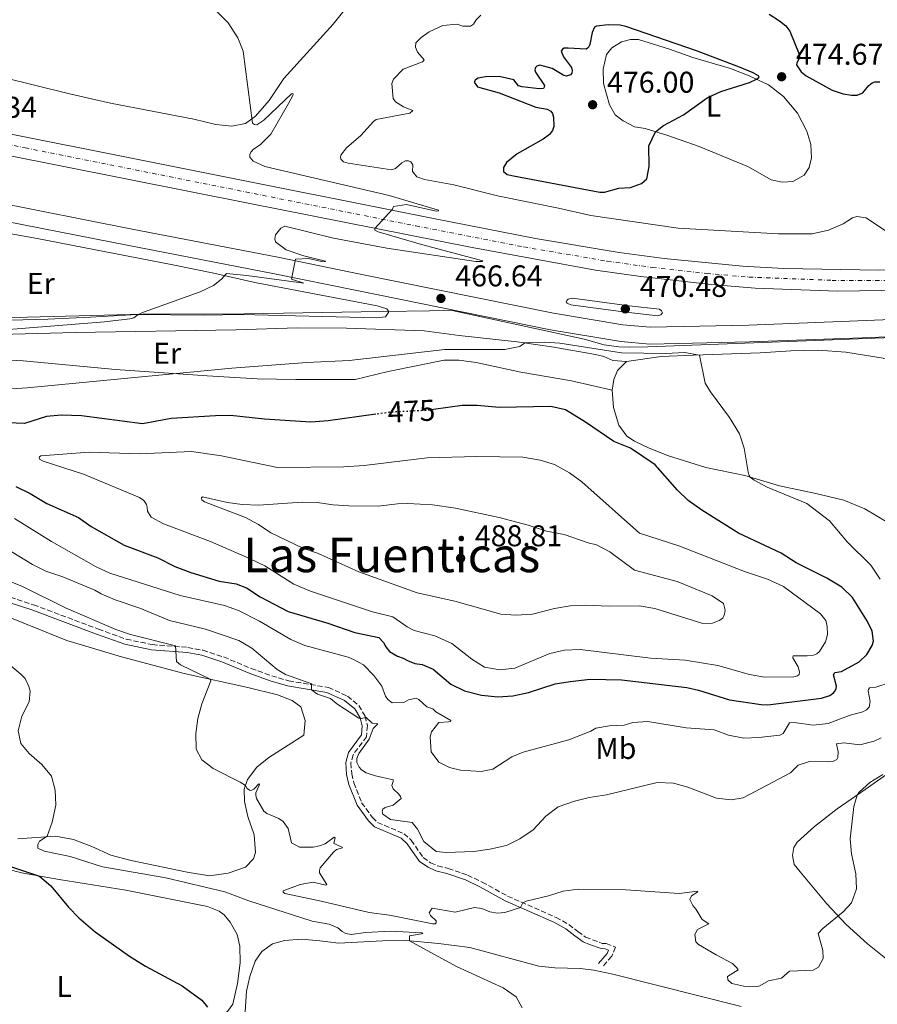
# Model space of a CAD drawing. Units: metres. Extents: x 628257 to 631721, y 4711110 to 4713486.
# Drawn here: x 628565 to 628850, y 4712247 to 4712575 of the extents above; entities that cross this region are included whole.
import ezdxf
from ezdxf.enums import TextEntityAlignment as Align

# ---------------------------------------------------------------- set-up
doc = ezdxf.new("R2010")
doc.units = ezdxf.units.M
doc.header["$MEASUREMENT"] = 0
for name, pattern in [('DGN Style 3', [2.435891, 1.739922, -0.695969]), ('DGN Style 4', [2.785615, 1.391938, -0.695969, 0.00174, -0.695969]), ('DGN Style 5', [1.217945, 0.521977, -0.695969])]:
    doc.linetypes.add(name, pattern=pattern)
for name, color, linetype, lineweight in [('Camino', 7, 'DGN Style 3', 0), ('Carretera', 9, 'Continuous', 0), ('Cota de curva de nivel directora', 7, 'Continuous', 0), ('Cota de punto acotado terreno', 7, 'Continuous', 0), ('Curva de nivel directora', 30, 'Continuous', 30), ('Curva de nivel directora no vista', 30, 'DGN Style 5', 30), ('Curva de nivel intermedia', 30, 'Continuous', 0), ('Eje de carretera', 7, 'DGN Style 4', 0), ('Etiqueta de uso rústico', 92, 'Continuous', 0), ('Límite de municipio', 7, 'Continuous', 0), ('Línea blanca (vial)', 7, 'Continuous', 13), ('Línea de asfalto', 7, 'Continuous', 13), ('Línea de cambio de uso (parcela vista)', 92, 'Continuous', 0), ('Margen derecho', 7, 'Continuous', 0), ('Punto acotado terreno (símbolo)', 7, 'Continuous', 0), ('Texto de Área (paraje) menor', 7, 'Continuous', 0)]:
    doc.layers.add(name, color=color, linetype=linetype, lineweight=lineweight)
doc.styles.add('Style-Arial', font='arial.ttf')

# ---------------------------------------------------------------- blocks, each defined once
blk = doc.blocks.new('5PATER')
at = {"layer": 'Punto acotado terreno (símbolo)', "linetype": 'Continuous', "lineweight": 0}
h = blk.add_hatch(color=51, dxfattribs=at)
edge = h.paths.add_edge_path()
edge.add_ellipse((0, 0), major_axis=(-0.11, -0.111), ratio=0.999422, start_angle=0, end_angle=360)

msp = doc.modelspace()

# ---------------------------------------------------------------- linework, layer by layer
at = {"layer": 'Camino', "color": 7, "linetype": 'DGN Style 3', "lineweight": 0}
msp.add_polyline3d([(628549.87, 4712386.01, 456.74), (628569.21, 4712379.8, 457.98), (628590.81, 4712371.68, 459.04), (628600.1, 4712368.31, 459.17), (628608.79, 4712366.51, 459.5), (628620.59, 4712365.6, 460.26), (628625.69, 4712364.64, 460.59), (628632.55, 4712362.4, 461.5), (628641.72, 4712358.57, 462.69), (628648.58, 4712356.14, 463.55), (628654.25, 4712354.42, 464.18), (628667.48, 4712352.24, 465.58), (628673.83, 4712349.34, 465.8), (628677.61, 4712346.26, 465.49), (628679.7, 4712342.72, 465.01), (628680.49, 4712339.55, 464.88), (628680.2, 4712335.83, 464.85), (628675.72, 4712329.83, 464.49), (628674.99, 4712327.09, 464.06), (628675.26, 4712323.47, 463.7), (628675.97, 4712320.45, 463.67), (628678.56, 4712313.79, 463.61), (628682.18, 4712308.91, 463.67), (628683.89, 4712307.23, 463.58), (628692.72, 4712303.49, 462.82), (628695.11, 4712301.29, 462.85), (628699.08, 4712295.51, 463.82), (628701.56, 4712293.79, 464.18), (628703.91, 4712292.77, 464.31), (628707.42, 4712291.89, 464.12), (628713.9, 4712289.66, 463.58), (628718.78, 4712287.34, 462.48), (628727.24, 4712282.69, 460.81), (628743.38, 4712275.58, 458.25), (628747.6, 4712273.21, 457.58), (628750.65, 4712270.84, 457.04), (628753.26, 4712269, 457.04), (628758.78, 4712266.92, 457.07), (628760.15, 4712266.84, 457.07), (628763.17, 4712265.66, 456.97), (628761.96, 4712262.63, 456.91), (628758.83, 4712259.03, 456.18)], dxfattribs=at)
at = {"layer": 'Carretera', "color": 9, "linetype": 'Continuous', "lineweight": 0}
for points in [[(629448.95, 4712509.04, 460.62), (629377.07, 4712506.02, 460.83), (629356.97, 4712505.17, 460.89), (629255.5, 4712500.88, 461.58), (629208.75, 4712498.9, 461.9), (628977.76, 4712489.12, 465.25), (628964.89, 4712488.59, 465.39), (628873.68, 4712484.87, 466.4), (628837.27, 4712484.39, 466.46), (628809.8, 4712485.37, 466.28), (628795.1, 4712486.56, 466.28), (628771.64, 4712489.21, 466.19), (628756.57, 4712491.4, 466.13), (628715.45, 4712498.87, 465.52), (628640.69, 4712513.7, 464.36), (628559.2, 4712529.97, 462.66), (628510.13, 4712539.74, 462.05), (628490.97, 4712543.6, 461.93), (628457.91, 4712550.25, 461.72), (628387.8, 4712564.14, 461.96), (628350.93, 4712571.45, 462.53), (628337.13, 4712574.19, 462.75), (628272.57, 4712587.16, 464.52)], [(628351.53, 4712578.68, 462.8), (628421.49, 4712564.69, 461.81), (628491.69, 4712550.64, 461.91), (628492.91, 4712550.4, 461.91), (628534.59, 4712542.07, 462.43), (628540.52, 4712540.89, 462.5), (628702.58, 4712508.53, 465.25), (628736.5, 4712501.89, 465.53), (628764.38, 4712497.29, 465.89), (628779.45, 4712495.28, 465.89), (628805.58, 4712492.73, 465.92), (628819.32, 4712491.89, 465.95), (628851, 4712491.39, 466.04), (628873.39, 4712491.81, 466.07), (628966.49, 4712495.76, 465.42), (628972.46, 4712496.01, 465.32), (629166.09, 4712504.12, 462.21), (629254.88, 4712507.89, 461.46), (629324.99, 4712510.86, 460.87), (629376.81, 4712513.02, 460.72), (629448.69, 4712516.02, 460.51)]]:
    msp.add_polyline3d(points, dxfattribs=at)
at = {"layer": 'Curva de nivel directora', "color": 30, "linetype": 'Continuous', "lineweight": 30, "flags": 128}
for points, elevation in [([(628814.4, 4712576.67), (628817.86, 4712574.51), (628819.97, 4712572.77), (628821.31, 4712571.02), (628824.47, 4712563.32), (628824.58, 4712562.58), (628824.36, 4712561.68), (628823.72, 4712560.51), (628823.57, 4712559.84), (628825.07, 4712557.45), (628826.73, 4712556.13), (628835.43, 4712551.35), (628839.09, 4712550.18), (628841.94, 4712549.7), (628843.75, 4712549.69), (628845.71, 4712550.43), (628847.71, 4712552.93), (628848.75, 4712553.77), (628849.64, 4712554.11), (628851.32, 4712554.1)], 475), ([(628760.71, 4712573.19), (628756.92, 4712572.74), (628756.21, 4712572.34), (628755.4, 4712570.55), (628754.7, 4712566.55), (628754.35, 4712565.77), (628753.87, 4712565.33), (628753.46, 4712565.05), (628747.45, 4712565.42), (628746.14, 4712565.32), (628745.51, 4712564.98), (628745.09, 4712564.41), (628745.82, 4712562.47), (628748.53, 4712558.91), (628748.74, 4712557.94), (628748.62, 4712556.99), (628748.2, 4712556.45), (628746.9, 4712556.04), (628746.02, 4712556.26), (628742.05, 4712558.55), (628738, 4712559.66), (628736.99, 4712559.35), (628736.49, 4712558.91), (628736.29, 4712558.09), (628736.5, 4712557.33), (628739.49, 4712552.91), (628739.46, 4712552.38), (628739.23, 4712551.97), (628737.76, 4712551.84), (628732.06, 4712552.47), (628730.83, 4712552.82), (628729.3, 4712554.82), (628724.39, 4712555.92), (628719.89, 4712555.84), (628717.41, 4712555.39), (628716.48, 4712554.77), (628716.09, 4712554.06), (628717.18, 4712552.43), (628724.38, 4712550.44), (628736.63, 4712545.75), (628740.48, 4712545.02), (628741.6, 4712544.33), (628742.17, 4712543.6), (628742.56, 4712542.36), (628742.69, 4712539.27), (628742.25, 4712537.92), (628741.26, 4712536.6), (628739.1, 4712535), (628730.38, 4712530.15), (628726.82, 4712527.23), (628725.86, 4712525.54), (628725.86, 4712524.27), (628727.08, 4712523.3), (628729.19, 4712522.77), (628758, 4712517.38), (628759.56, 4712517.38), (628764.35, 4712518.69), (628768.16, 4712518.87), (628771.9, 4712520.25), (628773.62, 4712521.8), (628774.39, 4712525.96), (628774.3, 4712532.81), (628776.54, 4712537.5), (628779.25, 4712539.59), (628785.83, 4712543.13), (628793.82, 4712548.82), (628798.29, 4712550.88), (628807.86, 4712553.93), (628810.19, 4712554.99), (628811.07, 4712555.73), (628810.89, 4712556.15), (628809.16, 4712557.12), (628804.55, 4712559.04), (628790.2, 4712564.44), (628766.62, 4712572.63), (628764.78, 4712572.99), (628760.71, 4712573.19)], 475), ([(628787.49, 4712414.54), (628783.87, 4712418.06), (628776.45, 4712426.41), (628768.16, 4712432.04), (628762.71, 4712434.21), (628753.18, 4712440.71), (628746.5, 4712444.77), (628741.62, 4712445.95), (628724.43, 4712445.52), (628717.05, 4712446.24), (628712.05, 4712446.26), (628702.5, 4712444.89)], 475), ([(628683.35, 4712443.34), (628667.42, 4712441.18), (628661.69, 4712440.7), (628646.2, 4712441.63), (628634.8, 4712442.88), (628629.8, 4712442.83), (628615.05, 4712441.85), (628605.5, 4712440.14), (628585.21, 4712442.75), (628578.55, 4712442.99), (628573.56, 4712442.61), (628566.23, 4712440.28), (628557.69, 4712440.59)], 475), ([(628563.29, 4712419.26), (628568.08, 4712416.94), (628573.67, 4712413.61), (628584.2, 4712408.86), (628588.4, 4712405.94), (628599.36, 4712399.7), (628610.67, 4712395.49), (628616.32, 4712392.61), (628621.59, 4712390.52), (628631.03, 4712387.64), (628636.76, 4712386.83), (628640.14, 4712385.46), (628644.76, 4712382.42), (628654.1, 4712377.6), (628667.32, 4712373.64), (628676.3, 4712370.57), (628684.29, 4712368.85), (628685.88, 4712367.22), (628686.64, 4712365.76), (628687.91, 4712364.22), (628690.53, 4712362.65), (628692.41, 4712362.03), (628693.82, 4712361.22), (628696.31, 4712360.23), (628698.75, 4712359.9), (628702.38, 4712358.32), (628708.34, 4712353.39), (628712.82, 4712351.11), (628718.58, 4712349.65), (628724.01, 4712349.15), (628728.99, 4712349.48), (628734.15, 4712350.58), (628743.08, 4712353.42), (628748.14, 4712354.28), (628754.81, 4712354.97), (628765.18, 4712354.83), (628786.95, 4712352.18), (628790.89, 4712351.33), (628801.2, 4712348.13), (628811.81, 4712346.55), (628814.03, 4712346.49), (628831.87, 4712348.65), (628834.62, 4712349.53), (628835.91, 4712350.41), (628836.4, 4712351.06), (628836.78, 4712351.9), (628836.88, 4712352.64), (628835.85, 4712356.48), (628836.38, 4712357.23), (628838.56, 4712357.59), (628844.42, 4712360.79), (628846.99, 4712363.28), (628848.73, 4712366.23), (628849.18, 4712367.68), (628848.73, 4712371.06), (628847.26, 4712374.23), (628842.22, 4712382.23), (628838.62, 4712385.7), (628833.71, 4712388.66), (628823.44, 4712393.8), (628818.44, 4712397.05)], 475), ([(628818.44, 4712397.05), (628804.25, 4712403.73), (628792.04, 4712411.36), (628787.49, 4712414.54)], 475), ([(628558.82, 4712293.48), (628571.21, 4712289.35), (628574.98, 4712286.06), (628580.81, 4712278.95), (628584.31, 4712275.39), (628589.78, 4712270.77), (628601.18, 4712262.62), (628606.52, 4712259.35), (628618.75, 4712252.8), (628625.28, 4712247.94), (628627.18, 4712245.69)], 450)]:
    msp.add_lwpolyline(points, dxfattribs=dict(at, elevation=elevation))
at = {"layer": 'Curva de nivel directora no vista', "color": 30, "linetype": 'DGN Style 5', "lineweight": 30, "elevation": 475, "flags": 128}
msp.add_lwpolyline([(628702.5, 4712444.89), (628700.66, 4712444.63), (628688.19, 4712444), (628683.35, 4712443.34)], dxfattribs=at)
at = {"layer": 'Curva de nivel intermedia', "color": 30, "linetype": 'Continuous', "lineweight": 0, "flags": 128}
for points, elevation in [([(628630.36, 4712577.5), (628634.08, 4712573.77), (628637.3, 4712568.84), (628639.09, 4712564.33), (628642.21, 4712540.37), (628642.84, 4712539.97), (628643.62, 4712539.84), (628645.99, 4712541.38), (628655.14, 4712550.14), (628655.64, 4712550.3), (628655.75, 4712549.86), (628654.22, 4712546.87), (628648.3, 4712536.66), (628644.78, 4712533.17), (628642.47, 4712531.73), (628641.63, 4712530.74), (628641.25, 4712529.9), (628641.34, 4712529.06), (628642.4, 4712527.67), (628646.26, 4712525.89), (628687.77, 4712516.3), (628704.21, 4712511.33), (628704.25, 4712511.15), (628703.47, 4712511.06), (628693.53, 4712513.25), (628689.25, 4712512.62), (628688.86, 4712511.7), (628682.99, 4712505.24), (628683, 4712504.66), (628684.06, 4712504.09), (628698.48, 4712499.94), (628718.99, 4712494.51), (628718.9, 4712494.28), (628716.68, 4712494.22), (628687.02, 4712498.64), (628669.23, 4712502), (628652.94, 4712506), (628651.6, 4712505.33), (628649.89, 4712503.09), (628649.67, 4712501.84), (628649.87, 4712500.81), (628653.45, 4712498.18), (628659.31, 4712496.11), (628666.54, 4712494.34), (628666.58, 4712494.21), (628665.79, 4712494.13), (628660.81, 4712495.24), (628656.49, 4712495.04), (628655.24, 4712488.37), (628659.31, 4712486.97), (628640.28, 4712489.63), (628633.51, 4712490.29), (628631.85, 4712488.4), (628629.23, 4712486.27), (628624.72, 4712484.12), (628605.82, 4712477.33), (628604.02, 4712476.58), (628602.63, 4712475.5), (628601.28, 4712475.13), (628592.88, 4712474.1), (628552.47, 4712470.89)], 465), ([(628718.29, 4712576.34), (628716.78, 4712574.85), (628715.9, 4712573.4), (628714.84, 4712572.66), (628712.27, 4712572.72), (628710.41, 4712573.41), (628705.65, 4712572.96), (628701.12, 4712570.83), (628698.45, 4712568.95), (628696.65, 4712567.15), (628696.48, 4712565.72), (628697.21, 4712564.02), (628699.47, 4712561.47), (628698.82, 4712560.76), (628692.47, 4712558.42), (628689.22, 4712554.99), (628688.64, 4712553.54), (628689.12, 4712548.64), (628689.84, 4712547.47), (628692.54, 4712545.76), (628695.62, 4712544.54), (628694.62, 4712543.67), (628683.42, 4712541.54), (628682.51, 4712540.88), (628678.3, 4712536.26), (628673.58, 4712532.13), (628671.65, 4712529.75), (628671.55, 4712529.06), (628671.69, 4712528.4), (628672.53, 4712527.52), (628674.11, 4712527.02), (628688.52, 4712524.84), (628689.85, 4712525.27), (628692, 4712527.18), (628693.22, 4712527.8), (628694.16, 4712527.79), (628694.98, 4712527.52), (628695.6, 4712526.51), (628695.54, 4712524.2), (628697.01, 4712522.52), (628699.49, 4712521.57), (628709.34, 4712519.82), (628723.88, 4712516.11), (628744.19, 4712512.05), (628755.02, 4712509.54), (628784.09, 4712505.31), (628817.59, 4712503.48), (628828.77, 4712503.42), (628834.22, 4712504.64), (628839.11, 4712506.82), (628842.27, 4712508.82), (628843.71, 4712509.25), (628846.75, 4712508.78), (628854.94, 4712503.4)], 470), ([(628777.32, 4712476.18), (628765.81, 4712477.43), (628748.29, 4712479.79), (628747.11, 4712480.32), (628746.79, 4712480.78), (628746.98, 4712481.29), (628747.48, 4712481.69), (628748.91, 4712482.06), (628767.72, 4712479.45), (628777.83, 4712478.4), (628778.54, 4712477.79), (628778.9, 4712477.14), (628778.36, 4712476.5), (628777.32, 4712476.18)], 470), ([(628851.49, 4712388.32), (628848.38, 4712392.96), (628840.52, 4712400.72), (628834.55, 4712407.79), (628827.02, 4712413.61), (628813.82, 4712419), (628809.43, 4712421.32), (628808.1, 4712422.35), (628807.72, 4712422.95), (628807.41, 4712423.97), (628806.15, 4712432.03), (628804.54, 4712436.77), (628801.23, 4712442.25), (628794.85, 4712450.76), (628793.08, 4712453.71), (628791.18, 4712463.05), (628786.19, 4712463.93), (628780.15, 4712463.61), (628765.26, 4712463.82), (628744.64, 4712467.01), (628739.61, 4712467.37), (628734.61, 4712467.25), (628732.95, 4712467.08), (628731.34, 4712465.93), (628726.29, 4712464.87), (628706.32, 4712464.88), (628674.4, 4712461.26), (628660.28, 4712460.53), (628635.35, 4712458.66), (628567.07, 4712452.18), (628553.28, 4712451.22)], 470), ([(628621.89, 4712430.88), (628604.5, 4712430.11), (628587.78, 4712430.64), (628571.64, 4712429.49), (628571.22, 4712429.17), (628571.09, 4712428.8), (628571.23, 4712428.39), (628572.37, 4712427.63), (628585.82, 4712423.33), (628604.56, 4712415.57), (628605.94, 4712414.62), (628606.84, 4712413.2), (628607.08, 4712412.38), (628607.18, 4712410.98), (628608.46, 4712409), (628612.57, 4712406.84), (628628.24, 4712400.93), (628641.18, 4712395.22), (628646.27, 4712392.79), (628656, 4712386.68), (628661.55, 4712384.31), (628682.15, 4712377.4), (628689.01, 4712375.78), (628693.8, 4712372.41), (628696.09, 4712371.26), (628703.02, 4712369.47), (628708.65, 4712366.89), (628715.35, 4712361.67), (628719.53, 4712358.95), (628724.68, 4712358.14), (628729.63, 4712358.64), (628741.35, 4712363.51), (628746.22, 4712364.65), (628751.44, 4712364.93), (628774.84, 4712361.98), (628786.49, 4712361.38), (628797.3, 4712359.51), (628807.94, 4712356.57), (628812.87, 4712355.7), (628822.66, 4712355.8), (628823.88, 4712356.09), (628824.44, 4712356.51), (628824.58, 4712357.43), (628824.16, 4712359.11), (628822.3, 4712362.06), (628822.3, 4712362.33), (628822.48, 4712362.79), (628827.08, 4712362.82), (628829.26, 4712363.05), (628830.32, 4712363.46), (628831.26, 4712364.25), (628833.18, 4712367.48), (628833.84, 4712369.86), (628833.75, 4712372.61), (628833.31, 4712374.51), (628831.6, 4712376.82), (628819.23, 4712385.92), (628813.94, 4712388.3), (628806.27, 4712390.89), (628784.36, 4712399.48), (628771.19, 4712403.64), (628751.97, 4712420.75), (628747.83, 4712423.76), (628742.84, 4712426.58), (628738.06, 4712428.06), (628732.31, 4712429), (628717, 4712429.22), (628700.46, 4712428.74), (628679.43, 4712426.27), (628672.65, 4712425.74), (628650.57, 4712425.56), (628631.81, 4712429.43), (628621.89, 4712430.88)], 480), ([(628625.49, 4712415.74), (628625.14, 4712415.48), (628625.25, 4712414.84), (628626.23, 4712414.17), (628639.91, 4712408.85), (628644.15, 4712406.54), (628648.33, 4712403.78), (628658.92, 4712398.7), (628663.86, 4712397.01), (628677.67, 4712390.74), (628697.13, 4712383.83), (628709.62, 4712381.04), (628724.96, 4712376.7), (628729.95, 4712376.33), (628735.5, 4712376.69), (628742.88, 4712378.55), (628748.14, 4712379.47), (628753.14, 4712379.7), (628761.09, 4712379.37), (628771.14, 4712379.47), (628776.35, 4712378.53), (628792.28, 4712373.55), (628795.57, 4712373.66), (628797.8, 4712374.51), (628798.99, 4712375.33), (628799.57, 4712376.67), (628799.77, 4712377.99), (628799.26, 4712380.28), (628795.48, 4712382.75), (628783.8, 4712387.55), (628769.51, 4712391.38), (628761.34, 4712397.5), (628756.9, 4712399.8), (628754.07, 4712400.42), (628746.08, 4712403.25), (628740.26, 4712404.32), (628734.1, 4712406.39), (628724.4, 4712408.9), (628709.9, 4712412.05), (628702.23, 4712413.17), (628693.95, 4712413.56), (628690.54, 4712413.49), (628684.09, 4712412.7), (628674.29, 4712412.77), (628669.07, 4712413.12), (628663.7, 4712413.91), (628658.7, 4712414.04), (628644.22, 4712412.99), (628638.75, 4712413.19), (628633.8, 4712413.87), (628625.49, 4712415.74)], 485), ([(628562.86, 4712408.59), (628575.15, 4712400.87), (628590.1, 4712392.44), (628594.63, 4712390.33), (628618.06, 4712382.89), (628632.85, 4712379.57), (628637.57, 4712377.9), (628644.51, 4712374.37), (628655.02, 4712368.22), (628659.59, 4712366.2), (628674.03, 4712362.3), (628675.83, 4712361.57), (628679.19, 4712359.82), (628682.68, 4712356.24), (628685.3, 4712352.69), (628686.5, 4712349.36), (628687.26, 4712348.23), (628688.78, 4712347.16), (628692.65, 4712347.26), (628694.23, 4712348.07), (628696.7, 4712348.69), (628697.6, 4712348.28), (628700.29, 4712345.79), (628702.27, 4712345.1), (628703.35, 4712344.07), (628708.27, 4712341.19), (628708.2, 4712340.89), (628707.54, 4712340.77), (628704.27, 4712340.54), (628701.82, 4712337.5), (628701.37, 4712335.78), (628701.81, 4712330.81), (628704.27, 4712327.38), (628707.92, 4712325.55), (628711.5, 4712324.65), (628718.46, 4712324.2)], 470), ([(628555.01, 4712401.51), (628568.84, 4712393.25), (628573.33, 4712391.05), (628578.99, 4712389.07), (628589.65, 4712384.67), (628591.78, 4712383.42), (628596.38, 4712381.47), (628604.67, 4712378.66), (628614.52, 4712374.51), (628626.49, 4712371.67), (628637.59, 4712367.84), (628641.95, 4712365.39), (628650.39, 4712358.22), (628653.22, 4712356.57), (628661.66, 4712353.55), (628661.9, 4712353.34), (628661.91, 4712351.47), (628663.9, 4712349.98), (628668.19, 4712348.59), (628670.3, 4712346.77), (628677.59, 4712341.95), (628678.41, 4712341.87), (628680.1, 4712342.17), (628682.05, 4712340.29), (628684.01, 4712340.11), (628682.41, 4712338.55), (628681.05, 4712335.02), (628677.64, 4712330.21), (628676.99, 4712328.55), (628676.97, 4712327.18), (628677.72, 4712325.72), (628678.57, 4712324.82), (628680.04, 4712323.83), (628683.16, 4712322.77), (628689.1, 4712321.44), (628689.13, 4712320.86), (628688.64, 4712319.57), (628689.13, 4712318.48), (628690.95, 4712316.64), (628691.53, 4712315.86), (628691.71, 4712315.25), (628689.08, 4712313.01), (628686.41, 4712312.25), (628685.64, 4712311.61), (628685.38, 4712310.83), (628685.64, 4712310.03), (628688.18, 4712308.25), (628695.38, 4712307.25), (628697.21, 4712305), (628699.34, 4712300.83), (628703.43, 4712297.57), (628706.76, 4712297.24), (628715.97, 4712297.54), (628721.31, 4712298.33), (628726.9, 4712299.59), (628731.37, 4712301.82), (628735.71, 4712304.82), (628739.98, 4712309.28), (628744.15, 4712312.43), (628749.52, 4712314.34), (628754.38, 4712315.51), (628760.25, 4712316.39), (628777.14, 4712320.54), (628782.54, 4712320.33), (628787.36, 4712318.99), (628796.84, 4712315.31), (628801.81, 4712314.78), (628805.77, 4712315.4), (628821.6, 4712323.83), (628824.07, 4712326.34), (628827.91, 4712327.56), (628834.14, 4712327.46), (628835.89, 4712327.72), (628836.95, 4712328.23), (628837.37, 4712328.88), (628837.49, 4712330.81), (628836.87, 4712333.48), (628839.3, 4712333.8), (628844.66, 4712333.12), (628849.5, 4712334.37), (628851.75, 4712335.44)], 465), ([(628560.83, 4712387.77), (628565.47, 4712385.91), (628580.03, 4712378.68), (628596.59, 4712371.51), (628601.52, 4712369.85), (628616.57, 4712366.11), (628616.83, 4712360.87), (628618.17, 4712359.78), (628628.06, 4712354.95), (628628.34, 4712354.48), (628625.25, 4712346.8), (628623.91, 4712341.89), (628623.33, 4712336.93), (628623.37, 4712331.66), (628625.34, 4712328.15), (628629.09, 4712325.19), (628638.06, 4712320.72), (628639.83, 4712319.54), (628640.45, 4712318.54), (628641.18, 4712318.01), (628641.61, 4712317.93), (628641.98, 4712317.98), (628642.66, 4712318.34), (628644.26, 4712320.06), (628644.48, 4712319.91), (628643.3, 4712317.1), (628643.27, 4712316.31), (628643.47, 4712315.24), (628645.99, 4712311.03), (628646.94, 4712310.23), (628650.95, 4712308.58), (628652.45, 4712307.58), (628654.09, 4712305.25), (628655.21, 4712300.46), (628657.83, 4712299.02), (628662.38, 4712298.96), (628664.5, 4712299.4), (628666.36, 4712300.15), (628669.44, 4712302.38), (628669.79, 4712302.23), (628669.3, 4712300.26), (628672.06, 4712299.04), (628672.14, 4712298.76), (628670.17, 4712298.19), (628669.15, 4712297.35), (628664.77, 4712292.16), (628664.48, 4712291.26), (628664.53, 4712290.4), (628666.93, 4712286.51), (628666.62, 4712286.33), (628662.42, 4712287.31), (628658.09, 4712286.56), (628652.46, 4712284.48), (628652.39, 4712283.98), (628652.92, 4712283.5), (628665.05, 4712281.03), (628681.13, 4712277.25), (628687.9, 4712276.36), (628702.35, 4712273.42), (628703.09, 4712273.45), (628703.47, 4712273.82), (628703.4, 4712274.43), (628701.54, 4712276.25), (628701.1, 4712277.06), (628702.07, 4712278.69), (628709.72, 4712277.37), (628716.2, 4712278.92), (628718.62, 4712278.59), (628721.32, 4712277.42), (628723.92, 4712276.96), (628726.29, 4712277.21), (628731.58, 4712278.89), (628732.35, 4712280.44), (628733.45, 4712280.98), (628740.88, 4712282.74), (628745.8, 4712284.28), (628750.74, 4712285.02), (628766.66, 4712284.8)], 460), ([(628549.23, 4712369.83), (628565.06, 4712356.6), (628566.35, 4712355.18), (628567.64, 4712352.54), (628568.01, 4712350.97), (628567.7, 4712347.4), (628565.28, 4712342.67), (628564.04, 4712337.81), (628564.92, 4712333.61), (628567.73, 4712330.22), (628571.99, 4712326.56), (628575.13, 4712322.67), (628576.45, 4712317.98), (628576.61, 4712312.98), (628575.4, 4712307.33), (628573.71, 4712302.62), (628571.23, 4712300.96), (628570.61, 4712299.92), (628570.57, 4712298.71), (628572.73, 4712297.64), (628581.44, 4712295.83), (628592.17, 4712292.44), (628613.34, 4712288.79), (628633, 4712284.07), (628640.97, 4712281.05), (628662.11, 4712274.36), (628667.72, 4712273.27), (628670.68, 4712272.07), (628672.06, 4712270.88), (628673.35, 4712270.2), (628675.09, 4712269.84), (628679.91, 4712270.5), (628688.24, 4712270.99), (628698.64, 4712270.44), (628699.02, 4712270.19), (628698.48, 4712270.05), (628694.51, 4712269.41), (628694.54, 4712267.76), (628710.18, 4712259.25), (628725.81, 4712252.07), (628730.11, 4712249.1), (628732.09, 4712245.47)], 455), ([(628847.5, 4712351.14), (628847.55, 4712351.61), (628847.86, 4712352.12), (628850.01, 4712352.37), (628854.75, 4712353.89)], 470), ([(628718.46, 4712324.2), (628722.3, 4712324.98), (628728.64, 4712329.15), (628732.41, 4712330.7), (628747.66, 4712334.74), (628754.99, 4712337.63), (628756.66, 4712338.63), (628761.24, 4712339.42), (628766.14, 4712339.71), (628768.97, 4712340.52), (628773.97, 4712340.93), (628786.82, 4712338.8), (628796.09, 4712338.09), (628800.93, 4712336.3), (628805.95, 4712335.38), (628811.01, 4712335.54), (628818.01, 4712336.31), (628819.07, 4712336.86), (628821.27, 4712340.42), (628822.73, 4712340.61), (628829.11, 4712339.69), (628834.08, 4712340.22), (628841.49, 4712343.03), (628845.67, 4712344.12), (628846.9, 4712344.8), (628847.77, 4712345.7), (628848.13, 4712347.57), (628847.5, 4712351.14)], 470), ([(628766.66, 4712284.8), (628784.46, 4712283.6), (628790.5, 4712284.33), (628790.68, 4712284.06), (628788.58, 4712282.78), (628788, 4712281.56), (628788.97, 4712279.53), (628790.1, 4712278.26), (628792.1, 4712274.89), (628794.32, 4712273.39), (628790.54, 4712271.55), (628789.63, 4712269.84), (628790, 4712267.49), (628790.83, 4712266.59), (628796.75, 4712263.07), (628802.21, 4712260.25), (628803.71, 4712258.74), (628804.15, 4712258.14), (628800.56, 4712255.91), (628800.62, 4712254.72), (628802.02, 4712253.59), (628805.99, 4712252.68), (628810.01, 4712252.44), (628811.33, 4712252.73), (628814.22, 4712254.39), (628818.57, 4712255.3), (628821.23, 4712257.66), (628829.1, 4712257.97), (628830.93, 4712258.99), (628832.46, 4712261.9), (628832.32, 4712264.52), (628830.79, 4712270.22), (628832.28, 4712271.92), (628839.15, 4712277.46), (628841.87, 4712280.39), (628843.52, 4712285.05), (628843.33, 4712290.05), (628841.91, 4712296.8), (628841.4, 4712301.78), (628842.67, 4712312.53), (628843.75, 4712316.34), (628844.44, 4712317.35), (628847.99, 4712320.58), (628852.3, 4712323.17)], 460)]:
    msp.add_lwpolyline(points, dxfattribs=dict(at, elevation=elevation))
at = {"layer": 'Eje de carretera', "color": 7, "linetype": 'DGN Style 4', "lineweight": 0}
msp.add_polyline3d([(628272.5, 4712590.79, 464.62), (628289.84, 4712587.34, 464.09), (628338.5, 4712577.6, 462.86), (628416.18, 4712562.11, 461.84), (628489.18, 4712547.52, 461.91), (628566.36, 4712532.14, 462.86), (628696.59, 4712506.12, 465.18), (628732.59, 4712499.12, 465.62), (628760.48, 4712494.35, 466.01), (628775.55, 4712492.25, 466.04), (628793.56, 4712490.25, 466.09), (628807.69, 4712489.05, 465.92), (628835.4, 4712487.96, 466.23), (628852.63, 4712487.91, 466.24), (628894.24, 4712489.04, 466.07), (628968.94, 4712492.3, 465.37), (629130.87, 4712499.09, 462.9), (629229.57, 4712503.32, 461.66), (629372.48, 4712509.39, 460.79), (629448.82, 4712512.53, 460.56)], dxfattribs=at)
at = {"layer": 'Límite de municipio', "color": 7, "linetype": 'Continuous', "lineweight": 0}
msp.add_polyline3d([(628996.92, 4712474.33, 463.75), (628818.13, 4712467.5, 467.59), (628773.96, 4712465.82, 468.68), (628767.98, 4712465.71, 468.96), (628764.3, 4712465.77, 469.02), (628759.45, 4712466.45, 469.04), (628752.8, 4712468.37, 468.49), (628708.76, 4712477.88, 466.87), (628678.38, 4712477.47, 467.36), (628639.48, 4712476.78, 466.03), (628605.66, 4712476.68, 465.04), (628558.64, 4712475.47, 463.17), (628514.4, 4712475.06, 460.42), (628503.98, 4712474.75, 459.79), (628502.7, 4712474.98, 459.74)], dxfattribs=at)
at = {"layer": 'Línea blanca (vial)', "color": 7, "linetype": 'Continuous', "lineweight": 13}
for points in [[(628964.89, 4712488.59, 465.39), (628873.68, 4712484.87, 466.4), (628837.27, 4712484.39, 466.46), (628809.8, 4712485.37, 466.28), (628795.1, 4712486.56, 466.28), (628771.64, 4712489.21, 466.19), (628756.57, 4712491.4, 466.13), (628715.45, 4712498.87, 465.52), (628640.69, 4712513.7, 464.36), (628559.2, 4712529.97, 462.66), (628510.13, 4712539.74, 462.05), (628490.97, 4712543.6, 461.93)], [(628540.52, 4712540.89, 462.5), (628702.58, 4712508.53, 465.25), (628736.5, 4712501.89, 465.53), (628764.38, 4712497.29, 465.89), (628779.45, 4712495.28, 465.89), (628805.58, 4712492.73, 465.92), (628819.32, 4712491.89, 465.95), (628851, 4712491.39, 466.04), (628873.39, 4712491.81, 466.07), (628966.49, 4712495.76, 465.42)]]:
    msp.add_polyline3d(points, dxfattribs=at)
at = {"layer": 'Línea de asfalto', "color": 7, "linetype": 'Continuous', "lineweight": 13}
for points in [[(628964.89, 4712488.59, 465.37), (628966.16, 4712484.57, 465), (628966.95, 4712479.75, 465.02), (628947.4, 4712478.93, 465.67), (628880.36, 4712475.91, 466.66), (628807.69, 4712473, 467.77), (628774.8, 4712472.32, 468.11), (628765.71, 4712473.08, 468.01), (628742.59, 4712476.98, 467.62), (628678.06, 4712490, 466.01), (628650.59, 4712495.64, 464.73), (628602.04, 4712505.02, 462.33), (628554.92, 4712514.33, 460.38), (628490.27, 4712527.19, 459.22)], [(628490.49, 4712521.45, 459.24), (628553.83, 4712508.85, 460.38), (628600.97, 4712499.54, 462.33), (628649.5, 4712490.16, 464.73), (628676.95, 4712484.53, 466.01), (628741.57, 4712471.49, 467.62), (628765.01, 4712467.53, 468.01), (628774.62, 4712466.73, 468.11), (628807.85, 4712467.42, 467.77), (628848.54, 4712468.89, 467.13), (628947.64, 4712473.35, 465.67), (629061.18, 4712478.14, 461.9), (629124.85, 4712480.89, 460.29), (629230.34, 4712485.74, 459.31), (629256.38, 4712486.81, 458.92)]]:
    msp.add_polyline3d(points, dxfattribs=at)
at = {"layer": 'Línea de cambio de uso (parcela vista)', "color": 92, "linetype": 'Continuous', "lineweight": 0}
for points in [[(628673.97, 4712579.43, 466.26), (628669.12, 4712573.37, 466.17), (628652.59, 4712555.22, 465.47), (628647.72, 4712547.92, 465.23), (628643.19, 4712542.66, 465.11), (628639.9, 4712540.23, 464.83), (628635.31, 4712539.4, 464.74), (628630.02, 4712539.88, 464.35), (628622.62, 4712541.66, 463.62), (628594.82, 4712547.06, 462.79), (628580.74, 4712550.3, 462.64), (628559.17, 4712555.56, 461.67), (628536.83, 4712561.47, 461.09), (628516.66, 4712565.23, 460.51), (628506.18, 4712566.53, 460.18), (628500.21, 4712568.15, 460.12), (628496.53, 4712569.42, 460.12), (628494.12, 4712571.57, 460.12), (628491.82, 4712575.28, 460.12)], [(628818.82, 4712520.68, 471.77), (628815.07, 4712521.45, 471.95), (628807.57, 4712525.78, 472.62), (628791.06, 4712532.59, 473.93), (628780.66, 4712536.28, 474.75), (628773.07, 4712538.53, 475.21), (628769.56, 4712539.19, 475.36), (628765.72, 4712541.09, 475.69), (628763.13, 4712543.19, 475.75), (628761.24, 4712546.48, 476), (628759.16, 4712553.58, 476.21), (628759.08, 4712558.33, 476.39), (628760.19, 4712563.28, 476.48), (628761.94, 4712565.51, 476.33), (628765.23, 4712567.47, 476.18), (628768.19, 4712568.29, 476), (628770.93, 4712568.27, 475.97), (628781.26, 4712565.05, 475.54), (628788.97, 4712562.27, 475.42), (628801.51, 4712558.61, 475.08), (628807.73, 4712556.15, 475.08), (628814.19, 4712553.11, 474.87), (628819.25, 4712549.21, 474.17), (628823.85, 4712543.7, 473.59), (628826.98, 4712537.75, 473.05), (628828.3, 4712533.25, 472.62), (628828.55, 4712528.86, 472.1), (628827.77, 4712525.58, 471.89), (628826.15, 4712523, 471.74), (628822.38, 4712520.97, 471.68), (628818.82, 4712520.68, 471.77)], [(628539.24, 4712507.44, 459.82), (628570.4, 4712501.9, 460.85), (628615.58, 4712493.09, 463.44), (628629.35, 4712490.35, 464.75), (628643.01, 4712487.3, 465.6), (628683.72, 4712479.48, 467.33), (628686.97, 4712478.43, 467.43), (628687.67, 4712477.41, 467.52), (628686.48, 4712475.83, 467.67), (628683.67, 4712475.41, 467.67)], [(628683.67, 4712475.41, 467.67), (628638.4, 4712476.54, 466), (628626.08, 4712476.33, 465.72), (628603.71, 4712476.58, 464.99), (628588.17, 4712475.72, 464.44), (628573.92, 4712474.99, 463.87), (628552.98, 4712474.42, 463.04)], [(628557.96, 4712469.86, 465.14), (628583.14, 4712470.55, 466.45), (628636.61, 4712471.47, 468.03), (628657.23, 4712472.09, 468.24), (628673.54, 4712471.97, 468.52), (628699.46, 4712471.11, 469.28), (628711.04, 4712469.54, 469.46), (628730.47, 4712467.43, 469.89), (628742.66, 4712465.73, 470.43), (628756.49, 4712463.24, 470.46), (628759.35, 4712462.53, 470.55), (628762.27, 4712461.29, 470.59), (628766.89, 4712460.94, 470.68)], [(628766.89, 4712460.94, 470.68), (628778.46, 4712462.6, 470.4), (628789.2, 4712462.97, 470.13), (628811.43, 4712463.85, 468.67), (628821.69, 4712464.45, 467.7), (628830.82, 4712464.64, 467.18), (628840, 4712464.03, 466.84), (628853.06, 4712461.96, 466.3)], [(628762.06, 4712451.36, 471.44), (628748.55, 4712454.46, 471.56), (628731.63, 4712457.33, 471.22), (628716.79, 4712460.6, 470.65), (628710.93, 4712461.36, 470.59), (628706.13, 4712461.33, 470.52), (628687.42, 4712457.56, 470.92), (628676.43, 4712454.86, 471.04), (628656.65, 4712454.92, 471.47), (628643.77, 4712455.09, 470.95), (628627.02, 4712456.1, 470.55), (628596.46, 4712458.27, 469), (628565.75, 4712461.14, 466.97), (628550.39, 4712461.94, 466.05)], [(628762.06, 4712451.36, 471.44), (628762.65, 4712454.94, 471.14), (628763.93, 4712457.93, 470.89), (628766.89, 4712460.94, 470.68)], [(628762.06, 4712451.36, 471.44), (628762.58, 4712445.52, 472.56), (628764.29, 4712439.7, 473.44), (628766.96, 4712436.03, 473.66), (628769.56, 4712434.32, 473.54), (628774.45, 4712431.97, 473.23), (628780.9, 4712429.41, 472.59), (628793.37, 4712425.62, 471.44), (628806.3, 4712422.89, 470.19), (628817.86, 4712419.41, 468.97), (628830.02, 4712416.95, 467.85), (628839.38, 4712414.68, 466.69), (628846.37, 4712411.8, 465.9), (628854.57, 4712406.89, 464.93)], [(628559.57, 4712376.28, 455.98), (628580.24, 4712367.92, 457.23), (628598.49, 4712362.42, 457.9), (628619.36, 4712356.86, 458.87), (628640.68, 4712352.17, 461.64), (628650.52, 4712349.76, 462.34), (628655.44, 4712347.89, 462.79), (628658.28, 4712345.8, 462.98), (628659.73, 4712341.26, 463.19), (628659.34, 4712336.31, 462.98), (628647.62, 4712328.89, 462.03), (628643.63, 4712325.69, 461.09), (628640.47, 4712321.5, 460.3), (628639.43, 4712318.3, 459.81), (628639.54, 4712314.17, 459.39), (628640.67, 4712309.24, 458.99), (628642.72, 4712303.14, 458.35), (628643.19, 4712297.26, 458.08), (628642.56, 4712295.11, 457.93), (628639.8, 4712292.3, 457.65), (628634.03, 4712290.36, 457.23), (628627.82, 4712289.45, 456.92)], [(628853.61, 4712323.25, 459.94), (628846.41, 4712318.19, 459.88), (628837.11, 4712311.72, 460.3), (628829.5, 4712305.89, 461.03), (628823.74, 4712300.71, 461.52), (628822.63, 4712298.84, 461.7), (628822.24, 4712296.17, 461.79), (628822.81, 4712293.23, 461.82), (628824.8, 4712290.75, 461.82), (628833.63, 4712280.1, 460.58), (628840.16, 4712273.22, 459.57), (628847.25, 4712266.82, 458.39), (628856.11, 4712259.69, 456.96)], [(628627.82, 4712289.45, 456.92), (628620.39, 4712290.61, 456.5), (628601.69, 4712294.54, 456.89), (628594.96, 4712296.28, 456.65), (628588.59, 4712299.22, 456.28), (628582.46, 4712301.54, 455.92), (628576.46, 4712302.68, 455.25), (628563.92, 4712301.81, 454.16)], [(628559, 4712292.08, 449.81), (628565.2, 4712290.42, 449.87), (628577.69, 4712288.2, 450.14), (628599.95, 4712284.71, 451.18), (628627.18, 4712279.21, 452.18), (628631.11, 4712277.71, 452.21), (628632.74, 4712276.4, 452.3), (628634.69, 4712273.96, 452.36), (628637.08, 4712269.91, 452.36), (628638, 4712266.03, 452.21), (628638.09, 4712260.38, 451.91), (628637.16, 4712253.56, 451.15), (628635.6, 4712246.69, 450.51), (628633.84, 4712244.19, 450.36), (628627.21, 4712239.57, 449.93), (628617.84, 4712234.14, 448.65), (628591.54, 4712211.65, 446.67), (628563.86, 4712188.72, 444.48)], [(628805.14, 4712245.88, 456.84), (628762.37, 4712256.69, 456.11), (628756.02, 4712258.01, 455.8), (628751.4, 4712258.56, 455.8), (628742.99, 4712258.8, 455.8), (628737.61, 4712259.33, 455.8), (628714.69, 4712265.57, 455.41), (628704.16, 4712266.92, 455.22), (628693.49, 4712267.84, 454.92), (628685.56, 4712267.8, 454.74), (628670.83, 4712266.95, 454.01), (628664.59, 4712267.75, 453.79), (628658.5, 4712268.32, 453.52), (628652.89, 4712267.89, 453.27), (628648.82, 4712266.78, 452.94), (628645.25, 4712264.25, 452.57), (628643.12, 4712260.98, 452.39), (628641.25, 4712255.91, 451.72), (628640.24, 4712250.95, 451.27), (628639.73, 4712244.1, 450.38)]]:
    msp.add_polyline3d(points, dxfattribs=at)
at = {"layer": 'Margen derecho', "color": 7, "linetype": 'Continuous', "lineweight": 0}
msp.add_polyline3d([(628757.53, 4712260.16, 456.18), (628760.47, 4712263.54, 456.91), (628760.93, 4712264.69, 456.97), (628759.78, 4712265.14, 457.07), (628758.44, 4712265.22, 457.07), (628754.57, 4712266.58, 457.07), (628752.42, 4712267.49, 457.04), (628749.63, 4712269.45, 457.04), (628746.64, 4712271.77, 457.58), (628742.61, 4712274.04, 458.25), (628726.48, 4712281.14, 460.81), (628717.99, 4712285.81, 462.48), (628713.25, 4712288.06, 463.58), (628706.93, 4712290.24, 464.12), (628703.35, 4712291.13, 464.31), (628700.72, 4712292.28, 464.18), (628697.84, 4712294.27, 463.82), (628693.8, 4712300.15, 462.85), (628691.77, 4712302.02, 462.82), (628682.91, 4712305.77, 463.58), (628680.88, 4712307.78, 463.67), (628677.04, 4712312.95, 463.61), (628674.32, 4712319.94, 463.67), (628673.55, 4712323.21, 463.7), (628673.25, 4712327.25, 464.06), (628674.14, 4712330.59, 464.49), (628678.52, 4712336.46, 464.85), (628678.75, 4712339.41, 464.88), (628678.09, 4712342.06, 465.01), (628676.28, 4712345.12, 465.49), (628672.91, 4712347.87, 465.8), (628666.97, 4712350.58, 465.58), (628653.86, 4712352.74, 464.18), (628648.04, 4712354.5, 463.55), (628641.1, 4712356.96, 462.69), (628631.95, 4712360.78, 461.5), (628625.26, 4712362.97, 460.59), (628620.36, 4712363.89, 460.26), (628608.55, 4712364.8, 459.5), (628599.63, 4712366.65, 459.17), (628590.21, 4712370.06, 459.04), (628568.64, 4712378.17, 457.98), (628549.27, 4712384.39, 456.74)], dxfattribs=at)

# ---------------------------------------------------------------- block references
at = {"layer": 'Punto acotado terreno (símbolo)', "color": 7, "linetype": 'Continuous', "lineweight": 0, "xscale": 10, "yscale": 10, "zscale": 10}
for p in [(628818.6, 4712555.83, 474.67), (628755.58, 4712546.51, 476), (628705.01, 4712481.94, 466.64), (628766.49, 4712478.45, 470.48), (628711.57, 4712395.31, 488.81)]:
    msp.add_blockref('5PATER', p, dxfattribs=at)

# ---------------------------------------------------------------- texts
at = {"layer": 'Cota de curva de nivel directora', "color": 7, "linetype": 'Continuous', "lineweight": 0, "style": 'Style-Arial'}
msp.add_text('475', height=7, rotation=2.8922, dxfattribs=at).set_placement((628695.17, 4712444.35, 475), align=Align.MIDDLE_CENTER)
at = {"layer": 'Cota de punto acotado terreno', "color": 7, "linetype": 'Continuous', "lineweight": 0, "style": 'Style-Arial'}
for s, p in [('474.67', (628823.37, 4712559.83, 474.67)), ('476.00', (628760.36, 4712550.51, 476)), ('462.34', (628541.2, 4712542.15, 462.34)), ('466.64', (628709.78, 4712485.94, 466.64)), ('470.48', (628771.26, 4712482.45, 470.48)), ('488.81', (628716.3, 4712399.31, 488.81))]:
    msp.add_text(s, height=7, dxfattribs=at).set_placement(p)
at = {"layer": 'Etiqueta de uso rústico', "color": 92, "linetype": 'Continuous', "lineweight": 0, "style": 'Style-Arial'}
for s, p in [('L', (628795.9, 4712546.02, 474.77)), ('Er', (628571.62, 4712486.96, 462.36)), ('Er', (628613.74, 4712463.65, 468.57)), ('Mb', (628763.35, 4712331.91, 468.36)), ('L', (628579.4, 4712252.56, 448.39))]:
    msp.add_text(s, height=7, dxfattribs=at).set_placement(p, align=Align.MIDDLE_CENTER)
at = {"layer": 'Texto de Área (paraje) menor', "color": 7, "linetype": 'Continuous', "lineweight": 0, "style": 'Style-Arial'}
msp.add_text('Las Fuenticas', height=11.5, dxfattribs=at).set_placement((628688.59, 4712396.42, 484.41), align=Align.MIDDLE_CENTER)

doc.saveas('drawing.dxf')
